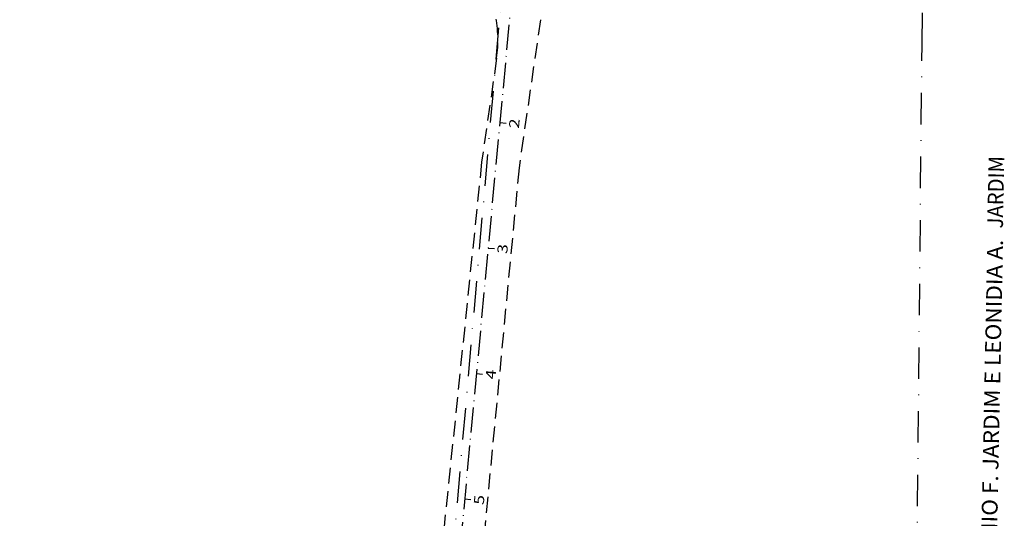
# Model space of a CAD drawing. Extents: x 189457 to 190412, y 1676779 to 1678197.
# Drawn here: x 189606 to 189762, y 1678007 to 1678086 of the extents above; entities that cross this region are included whole.
import ezdxf
from ezdxf.enums import TextEntityAlignment as Align

# ---------------------------------------------------------------- set-up
doc = ezdxf.new("R2010")
doc.units = 0
doc.header["$MEASUREMENT"] = 0
for name, pattern in [('DASHDOTX2', [2, 1, -0.5, 0, -0.5]), ('HIDDEN', [0.375, 0.25, -0.125]), ('LIN0', [0]), ('LIN3', [6, 4, -1, 0, -1])]:
    doc.linetypes.add(name, pattern=pattern)
for name, color, linetype in [('EIXOS', 7, 'LIN0'), ('ESCRITURA', 7, 'LIN0'), ('MEIOFIO-EXIST', 7, 'LIN0')]:
    doc.layers.add(name, color=color, linetype=linetype)
doc.styles.add('ROMANC', font='romanc')
doc.styles.add('ROMANS', font='romans')

# ---------------------------------------------------------------- blocks, each defined once
blk = doc.blocks.new('BLOCO494706')
at = {"layer": 'EIXOS', "color": 5, "linetype": 'LIN3', "flags": 128}
blk.add_lwpolyline([(189686.1757, 1678109.7384), (189669.618193, 1677932.479996)], dxfattribs=at)
blk = doc.blocks.new('BLOCO495886')
at = {"layer": 'EIXOS', "color": 5, "linetype": 'LIN0'}
for p, q in [((189682.4555, 1678069.9118), (189683.451166, 1678069.818796)), ((189680.5955, 1678049.9985), (189681.591166, 1678049.905496)), ((189678.7354, 1678030.0851), (189679.731066, 1678029.992096)), ((189676.8753, 1678010.1718), (189677.870966, 1678010.078796))]:
    blk.add_line(p, q, dxfattribs=at)
at = {"layer": 'EIXOS', "color": 9, "style": 'ROMANS'}
for s, width, p, p2 in [('2', 1.20098, (189685.476961, 1678068.926522), (189685.621634, 1678070.475335)), ('3', 1.20098, (189683.616961, 1678049.013222), (189683.761634, 1678050.562035)), ('4', 1.134259, (189681.756861, 1678029.099822), (189681.901534, 1678030.648635)), ('5', 1.20098, (189679.896761, 1678009.186522), (189680.041434, 1678010.735335))]:
    blk.add_text(s, height=1.6, rotation=84.6635459, dxfattribs=dict(at, width=width)).set_placement(p, p2, align=Align.FIT)

msp = doc.modelspace()

# ---------------------------------------------------------------- linework, layer by layer
at = {"layer": 'ESCRITURA', "color": 2, "linetype": 'DASHDOTX2', "ltscale": 5}
for p, q in [((189591.29, 1677043.64), (189683.17, 1678094.73)), ((189749.42, 1678082.32), (189749.56, 1678095.32)), ((189748.44, 1677978.73), (189749.42, 1678082.32))]:
    msp.add_line(p, q, dxfattribs=at)
at = {"layer": 'MEIOFIO-EXIST', "color": 1, "linetype": 'HIDDEN', "ltscale": 10}
for p, q in [((189688.89, 1678086.24), (189685.51, 1678062.75)), ((189681.95, 1678080.12), (189679.57, 1678063.61)), ((189685.51, 1678062.75), (189673.43, 1677935.7))]:
    msp.add_line(p, q, dxfattribs=at)
at = {"layer": 'MEIOFIO-EXIST', "color": 1, "linetype": 'HIDDEN', "ltscale": 10, "flags": 128}
msp.add_lwpolyline([(189679.57, 1678063.61), (189666.48, 1677936.36)], dxfattribs=at)
at = {"layer": 'MEIOFIO-EXIST', "color": 1, "linetype": 'HIDDEN', "ltscale": 10}
msp.add_arc((189662.15, 1678082.97), 20, 351.7956, 11.4625, dxfattribs=at)

# ---------------------------------------------------------------- block references
at = {"layer": 'EIXOS'}
for name in ['BLOCO494706', 'BLOCO495886']:
    msp.add_blockref(name, (0, 0), dxfattribs=at)

# ---------------------------------------------------------------- texts
at = {"layer": 'ESCRITURA', "color": 4, "linetype": 'DASHDOTX2', "ltscale": 5, "style": 'ROMANC'}
for s, width, p, p2 in [('JARDIM', 0.854867, (189762.25, 1678053.08), (189762.48, 1678064.58)), ('TERRAS DE HERDEIROS DE ANTONIO F. JARDIM E LEONIDIA A.', 0.807632, (189760.19, 1677949.02), (189762.28, 1678051.3))]:
    msp.add_text(s, height=2.5, rotation=88.8292, dxfattribs=dict(at, width=width)).set_placement(p, p2, align=Align.FIT)

doc.saveas('drawing.dxf')
